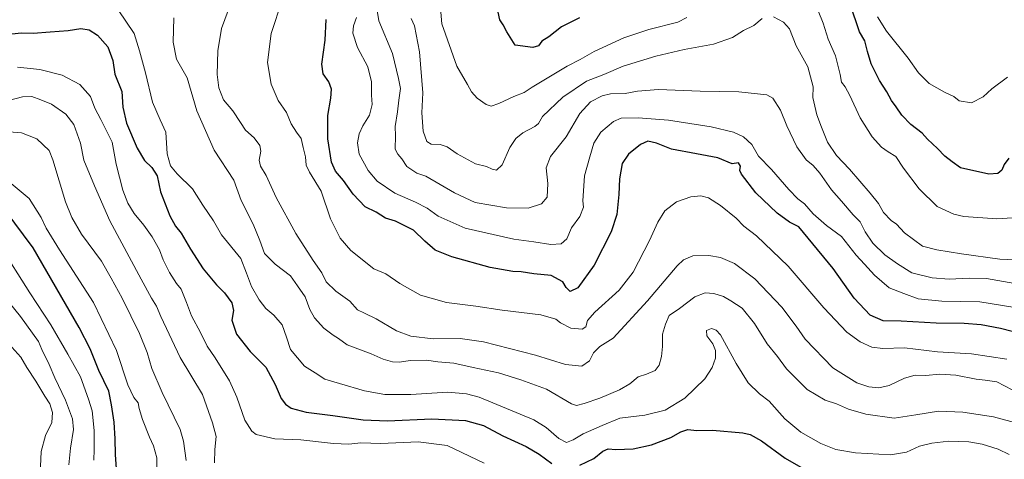
# Model space of a CAD drawing. Units: metres. Extents: x 590511 to 593961, y 4719770 to 4722128.
# Drawn here: x 592978 to 593402, y 4720330 to 4720519 of the extents above; entities that cross this region are included whole.
import ezdxf

# ---------------------------------------------------------------- set-up
doc = ezdxf.new("R2010")
doc.units = ezdxf.units.M
doc.header["$MEASUREMENT"] = 0
doc.layers.add('Curva de nivel maestra', color=36, linetype='Continuous', lineweight=30)
doc.layers.add('Curva de nivel normal', color=36, linetype='Continuous', lineweight=0)

# ---------------------------------------------------------------- blocks, each defined once
blk = doc.blocks.new('*U163')
at = {"layer": 'Curva de nivel normal', "color": 36, "linetype": 'Continuous', "lineweight": 0}
blk.add_polyline3d([(593406.14, 4720395.56, 420), (593391.14, 4720397.98, 420), (593374.77, 4720398.22, 420), (593364.62, 4720399.25, 420), (593358.42, 4720401.46, 420), (593352.14, 4720404.03, 420), (593345.82, 4720409.34, 420), (593341.59, 4720414.15, 420), (593338, 4720417.96, 420), (593331.57, 4720426.11, 420), (593325.2, 4720430.75, 420), (593319.43, 4720435.79, 420), (593315.77, 4720440.12, 420), (593312.92, 4720442.27, 420), (593308.92, 4720446.28, 420), (593301.55, 4720454.9, 420), (593296, 4720460.64, 420), (593293.02, 4720465.66, 420), (593289.43, 4720468.93, 420), (593285.13, 4720470.95, 420), (593275.57, 4720473.25, 420), (593257.25, 4720476.08, 420), (593244.15, 4720477.07, 420), (593236.94, 4720476.9, 420), (593233.54, 4720475.5, 420), (593228.14, 4720470.87, 420), (593225.16, 4720466.13, 420), (593223.4, 4720460.27, 420), (593221.17, 4720452.16, 420), (593220.39, 4720441.4, 420), (593220.76, 4720438.67, 420), (593219.12, 4720434.69, 420), (593215.51, 4720429.82, 420), (593213.53, 4720425.04, 420), (593211.05, 4720422.93, 420), (593206.58, 4720422.6, 420), (593199.34, 4720423.77, 420), (593190.76, 4720424.92, 420), (593169.78, 4720429.56, 420), (593164.59, 4720431.87, 420), (593158.25, 4720434.83, 420), (593153.5, 4720438.18, 420), (593148.45, 4720440.8, 420), (593139.56, 4720444.64, 420), (593131.9, 4720449.86, 420), (593128.04, 4720454.43, 420), (593124.27, 4720461.53, 420), (593123.47, 4720466.31, 420), (593124.25, 4720470.15, 420), (593125.81, 4720473.59, 420), (593128.7, 4720478.28, 420), (593129.79, 4720482.82, 420), (593129.58, 4720486.91, 420), (593129.5, 4720492.61, 420), (593127.89, 4720499, 420), (593123.54, 4720507.32, 420), (593121.5, 4720513.5, 420), (593121.73, 4720516.67, 420), (593123.11, 4720520.19, 420)], dxfattribs=at)
blk = doc.blocks.new('*U167')
at = {"layer": 'Curva de nivel normal', "color": 36, "linetype": 'Continuous', "lineweight": 0}
blk.add_polyline3d([(593062.03, 4720328.72, 460), (593062.1, 4720334.37, 460), (593062.76, 4720340.02, 460), (593061.16, 4720345.86, 460), (593056.79, 4720358.14, 460), (593047.3, 4720373.94, 460), (593038.94, 4720391.58, 460), (593037.08, 4720396.08, 460), (593034.86, 4720399.53, 460), (593030.55, 4720407.7, 460), (593017.02, 4720432.74, 460), (593010.45, 4720447.86, 460), (593005.87, 4720458.86, 460), (593004.41, 4720466.13, 460), (593001.54, 4720474.19, 460), (592998.12, 4720478.68, 460), (592991.99, 4720483.01, 460), (592987.37, 4720484.87, 460), (592983.46, 4720486.26, 460), (592979.41, 4720486.06, 460), (592973.37, 4720484.55, 460)], dxfattribs=at)
blk = doc.blocks.new('*U169')
at = {"layer": 'Curva de nivel normal', "color": 36, "linetype": 'Continuous', "lineweight": 0}
blk.add_polyline3d([(593405.01, 4720360.05, 435), (593398.38, 4720363.51, 435), (593393.35, 4720364.28, 435), (593389.58, 4720364.62, 435), (593380.75, 4720366.46, 435), (593373.86, 4720366.82, 435), (593367.78, 4720366.22, 435), (593363.33, 4720366.42, 435), (593358.66, 4720365.04, 435), (593352.08, 4720361.94, 435), (593347.66, 4720361, 435), (593343.41, 4720361.37, 435), (593338.2, 4720363.05, 435), (593327.95, 4720369.6, 435), (593316.04, 4720381.93, 435), (593312.18, 4720387.4, 435), (593306.05, 4720395.63, 435), (593294.37, 4720407.78, 435), (593285.67, 4720414.4, 435), (593279.67, 4720417, 435), (593274.62, 4720417.89, 435), (593267.72, 4720417.76, 435), (593263.73, 4720416.04, 435), (593260.99, 4720413.4, 435), (593248.16, 4720398.37, 435), (593233.51, 4720382.37, 435), (593227.68, 4720378.7, 435), (593224.97, 4720376.04, 435), (593223.33, 4720372.59, 435), (593219.94, 4720370.26, 435), (593212.94, 4720370.96, 435), (593200.07, 4720375.01, 435), (593177.7, 4720380.74, 435), (593167.68, 4720382.17, 435), (593156.02, 4720382, 435), (593146.38, 4720383.1, 435), (593140.31, 4720385.44, 435), (593131.56, 4720390.56, 435), (593126.48, 4720393.06, 435), (593123.48, 4720394.43, 435), (593120.27, 4720398.18, 435), (593114.19, 4720402.54, 435), (593110.05, 4720406.51, 435), (593108.21, 4720410.4, 435), (593104.45, 4720415.7, 435), (593097, 4720427.37, 435), (593088.5, 4720442.84, 435), (593084.25, 4720452.3, 435), (593081.77, 4720456.34, 435), (593081.25, 4720458.88, 435), (593081.95, 4720462.68, 435), (593081.58, 4720465.24, 435), (593079.12, 4720468.46, 435), (593075.39, 4720471.72, 435), (593073.24, 4720475.14, 435), (593069.84, 4720480.1, 435), (593065.96, 4720484.79, 435), (593063.94, 4720490.05, 435), (593063.2, 4720495.69, 435), (593063.47, 4720505.97, 435), (593065.1, 4720515.47, 435), (593067.95, 4720523.3, 435)], dxfattribs=at)
blk = doc.blocks.new('*U171')
at = {"layer": 'Curva de nivel normal', "color": 36, "linetype": 'Continuous', "lineweight": 0}
blk.add_polyline3d([(592974.6, 4720448.78, 470), (592982.27, 4720442.38, 470), (592987.54, 4720434.19, 470), (592989.59, 4720429.59, 470), (592995.36, 4720420.36, 470), (593009.92, 4720397.71, 470), (593019.84, 4720377, 470), (593024.7, 4720362.19, 470), (593027.34, 4720356.8, 470), (593029.16, 4720354.52, 470), (593029.64, 4720352.06, 470), (593031.06, 4720347.37, 470), (593034.12, 4720339.78, 470), (593035.86, 4720335.98, 470), (593037.2, 4720330.78, 470), (593037.29, 4720325.82, 470)], dxfattribs=at)
blk = doc.blocks.new('*U177')
at = {"layer": 'Curva de nivel normal', "color": 36, "linetype": 'Continuous', "lineweight": 0}
for points in [[(593410.03, 4720415.92, 410), (593399.71, 4720416.34, 410), (593383.24, 4720418.53, 410), (593372.63, 4720420.33, 410), (593366.45, 4720421.82, 410), (593358.74, 4720427.66, 410), (593355.34, 4720431.28, 410), (593352.98, 4720432.96, 410), (593349.63, 4720436.34, 410), (593347.48, 4720440.17, 410), (593344.02, 4720444.71, 410), (593335.03, 4720455.05, 410), (593329.5, 4720460.85, 410), (593325.67, 4720466.69, 410), (593323.08, 4720473.1, 410), (593321.02, 4720478.37, 410), (593319.33, 4720485.83, 410), (593319.39, 4720490.36, 410), (593317.1, 4720499, 410), (593312.16, 4720508.1, 410), (593309.33, 4720515.31, 410), (593306.76, 4720518.29, 410), (593302.39, 4720520.47, 410)], [(593297.46, 4720519.8, 410), (593293.92, 4720516.78, 410), (593289.46, 4720514.59, 410), (593284.73, 4720511.7, 410), (593276.58, 4720508.85, 410), (593263.99, 4720506.5, 410), (593251.83, 4720503.55, 410), (593237.78, 4720499.3, 410), (593229.39, 4720495.76, 410), (593222.04, 4720492.85, 410), (593211.78, 4720485.94, 410), (593203.06, 4720477.69, 410), (593201.3, 4720474.61, 410), (593199.76, 4720473.37, 410), (593194.54, 4720470.61, 410), (593191.53, 4720468.21, 410), (593189.05, 4720464.26, 410), (593185.68, 4720456.86, 410), (593183.33, 4720454.59, 410), (593181.35, 4720455.05, 410), (593179.04, 4720456.14, 410), (593174.32, 4720457.34, 410), (593166.32, 4720461.67, 410), (593162.06, 4720464.64, 410), (593159, 4720465.62, 410), (593155.2, 4720465.76, 410), (593153.26, 4720466.88, 410), (593151.71, 4720471.38, 410), (593151.16, 4720479.18, 410), (593151.54, 4720487.88, 410), (593150.18, 4720505.46, 410), (593147.96, 4720516.72, 410), (593146.56, 4720519.81, 410)]]:
    blk.add_polyline3d(points, dxfattribs=at)
blk = doc.blocks.new('*U178')
at = {"layer": 'Curva de nivel normal', "color": 36, "linetype": 'Continuous', "lineweight": 0}
blk.add_polyline3d([(593403, 4720494.54, 395), (593396.3, 4720489.5, 395), (593392.6, 4720486.18, 395), (593387.53, 4720483.59, 395), (593382.24, 4720484.42, 395), (593379.96, 4720486.24, 395), (593375.96, 4720488.13, 395), (593369.37, 4720491.9, 395), (593364.69, 4720496.38, 395), (593360.27, 4720502.8, 395), (593351.04, 4720514.4, 395), (593347.11, 4720520.48, 395)], dxfattribs=at)
blk = doc.blocks.new('*U180')
at = {"layer": 'Curva de nivel normal', "color": 36, "linetype": 'Continuous', "lineweight": 0}
blk.add_polyline3d([(593403.76, 4720332.23, 445), (593399.04, 4720334.5, 445), (593392.07, 4720336.76, 445), (593386.33, 4720337.75, 445), (593377.8, 4720338.02, 445), (593370.54, 4720337.21, 445), (593365.13, 4720335.8, 445), (593359.66, 4720333.3, 445), (593352.66, 4720332.19, 445), (593337.64, 4720332.96, 445), (593329.22, 4720334.35, 445), (593322.7, 4720337, 445), (593314.1, 4720341.84, 445), (593307.34, 4720347.63, 445), (593300.47, 4720355.16, 445), (593296.34, 4720358.42, 445), (593291.56, 4720363.11, 445), (593286.38, 4720371.45, 445), (593279.58, 4720383.71, 445), (593277.7, 4720385.7, 445), (593275.78, 4720386.48, 445), (593273.54, 4720385.54, 445), (593273.8, 4720383.3, 445), (593276.28, 4720379.9, 445), (593277.45, 4720377, 445), (593277.45, 4720373.76, 445), (593275.96, 4720369.63, 445), (593272.82, 4720364.75, 445), (593264.23, 4720356.5, 445), (593255.84, 4720351.27, 445), (593247.14, 4720349.19, 445), (593236.35, 4720347.88, 445), (593228.65, 4720344.7, 445), (593220.5, 4720341.16, 445), (593216.3, 4720338.58, 445), (593213.43, 4720337.37, 445), (593210.06, 4720339.21, 445), (593204.65, 4720343.9, 445), (593199.35, 4720347.15, 445), (593175.82, 4720356.86, 445), (593170.43, 4720358.41, 445), (593162.34, 4720359.02, 445), (593146.43, 4720358.12, 445), (593135.31, 4720358.11, 445), (593126.46, 4720359.63, 445), (593115.7, 4720362.84, 445), (593109.45, 4720364.69, 445), (593105.34, 4720367.36, 445), (593100.69, 4720370.3, 445), (593094.68, 4720377.46, 445), (593092.99, 4720382.7, 445), (593091.1, 4720388.07, 445), (593087.6, 4720392.26, 445), (593084.1, 4720395.1, 445), (593081.16, 4720398.84, 445), (593077.93, 4720404.59, 445), (593075.79, 4720410.23, 445), (593073.34, 4720416.55, 445), (593065.06, 4720426.7, 445), (593061.52, 4720432.85, 445), (593056.97, 4720439.48, 445), (593052.6, 4720446.6, 445), (593046.02, 4720453.02, 445), (593043.06, 4720456.42, 445), (593041.6, 4720461.64, 445), (593041.08, 4720470.93, 445), (593038.66, 4720476.3, 445), (593035.36, 4720483.77, 445), (593032.42, 4720496.43, 445), (593029.84, 4720505.96, 445), (593027.42, 4720513.38, 445), (593020.6, 4720523.51, 445)], dxfattribs=at)
blk = doc.blocks.new('*U181')
at = {"layer": 'Curva de nivel normal', "color": 36, "linetype": 'Continuous', "lineweight": 0}
blk.add_polyline3d([(592999.38, 4720327.81, 485), (593000.09, 4720335.04, 485), (593001.38, 4720343.06, 485), (593001.02, 4720347.63, 485), (592997.9, 4720355.68, 485), (592993.38, 4720365.2, 485), (592990.92, 4720371.04, 485), (592987.76, 4720377.42, 485), (592986.27, 4720380.94, 485), (592978.62, 4720391.62, 485), (592968.67, 4720403.67, 485)], dxfattribs=at)
blk = doc.blocks.new('*U185')
at = {"layer": 'Curva de nivel normal', "color": 36, "linetype": 'Continuous', "lineweight": 0}
blk.add_polyline3d([(593402.8, 4720373.22, 430), (593387.48, 4720375.56, 430), (593372.87, 4720376.47, 430), (593358.8, 4720378.17, 430), (593349.45, 4720377.82, 430), (593344.75, 4720378.45, 430), (593339.66, 4720380.69, 430), (593333.98, 4720384.87, 430), (593324.08, 4720395.4, 430), (593308.68, 4720413.21, 430), (593295.09, 4720426.28, 430), (593289.67, 4720430.52, 430), (593286.29, 4720433.95, 430), (593279.57, 4720439.42, 430), (593274.4, 4720442.66, 430), (593271.12, 4720443.58, 430), (593266.83, 4720443.15, 430), (593260.64, 4720440.97, 430), (593255.69, 4720437.02, 430), (593252.59, 4720432.16, 430), (593249.01, 4720424.37, 430), (593242.02, 4720410.7, 430), (593236.03, 4720402.9, 430), (593225.62, 4720393.5, 430), (593222.42, 4720389.95, 430), (593221.65, 4720387.16, 430), (593220.1, 4720386.12, 430), (593215.22, 4720386.58, 430), (593210.86, 4720388.88, 430), (593208.81, 4720390.5, 430), (593202.3, 4720392.32, 430), (593185.69, 4720394.33, 430), (593174.36, 4720396.04, 430), (593161.84, 4720397.71, 430), (593150.58, 4720400.83, 430), (593141.67, 4720405.86, 430), (593135.66, 4720410, 430), (593130.49, 4720412.16, 430), (593120.71, 4720420.05, 430), (593116.04, 4720425.38, 430), (593111.84, 4720433.66, 430), (593107.88, 4720445.48, 430), (593102.81, 4720453.65, 430), (593101.38, 4720456.76, 430), (593101.18, 4720460.36, 430), (593100.1, 4720464.4, 430), (593099.28, 4720468.24, 430), (593097.32, 4720470.88, 430), (593095.02, 4720474.56, 430), (593092.93, 4720479.32, 430), (593089.44, 4720484.6, 430), (593086.33, 4720491.52, 430), (593084.79, 4720500.88, 430), (593086.4, 4720513.34, 430), (593091.18, 4720527.76, 430)], dxfattribs=at)
blk = doc.blocks.new('*U186')
at = {"layer": 'Curva de nivel normal', "color": 36, "linetype": 'Continuous', "lineweight": 0}
blk.add_polyline3d([(593413.45, 4720344.01, 440), (593397, 4720348.44, 440), (593383.77, 4720350.54, 440), (593373.33, 4720350.85, 440), (593363.66, 4720349.34, 440), (593354.22, 4720347.85, 440), (593342.09, 4720349.56, 440), (593334.7, 4720351.72, 440), (593329.5, 4720354, 440), (593324.66, 4720355.67, 440), (593316.85, 4720360.22, 440), (593307.92, 4720369.13, 440), (593304.15, 4720374.46, 440), (593299.72, 4720379.86, 440), (593294.28, 4720388.65, 440), (593288.87, 4720395.23, 440), (593283.98, 4720398.34, 440), (593280.89, 4720400.25, 440), (593276.81, 4720401.51, 440), (593273, 4720401.8, 440), (593268.62, 4720400.06, 440), (593261.92, 4720395.12, 440), (593257.47, 4720392.03, 440), (593255.92, 4720388.37, 440), (593254.72, 4720384.04, 440), (593254.62, 4720378.7, 440), (593254.2, 4720374.37, 440), (593253.27, 4720370.7, 440), (593251.49, 4720368.41, 440), (593247.78, 4720366.87, 440), (593244.22, 4720365.74, 440), (593240.56, 4720362.72, 440), (593236.14, 4720360.04, 440), (593227.66, 4720356.52, 440), (593220.96, 4720354.26, 440), (593217.73, 4720353.4, 440), (593215.51, 4720354.02, 440), (593204.76, 4720360.44, 440), (593193.75, 4720364.44, 440), (593184.08, 4720367.43, 440), (593173.3, 4720369.66, 440), (593164.9, 4720371.53, 440), (593158.04, 4720372.2, 440), (593153.12, 4720372.82, 440), (593146.13, 4720372.65, 440), (593141.63, 4720371.95, 440), (593138.59, 4720372.16, 440), (593134.5, 4720373.29, 440), (593129.4, 4720375.54, 440), (593119.02, 4720379.48, 440), (593115.4, 4720382.23, 440), (593113.02, 4720383.62, 440), (593109.06, 4720386.56, 440), (593105.08, 4720391.09, 440), (593103.03, 4720394.71, 440), (593100.99, 4720400.11, 440), (593097.77, 4720404.89, 440), (593094.66, 4720409.1, 440), (593088.07, 4720414.11, 440), (593083.49, 4720418.7, 440), (593081.54, 4720424.37, 440), (593078.6, 4720431.37, 440), (593073.48, 4720441.49, 440), (593070.38, 4720450.21, 440), (593061.88, 4720463.22, 440), (593054.36, 4720480.03, 440), (593050.22, 4720494.31, 440), (593045.68, 4720502.26, 440), (593044.28, 4720509.58, 440), (593044.52, 4720520.07, 440)], dxfattribs=at)
blk = doc.blocks.new('*U187')
at = {"layer": 'Curva de nivel normal', "color": 36, "linetype": 'Continuous', "lineweight": 0}
blk.add_polyline3d([(593411.01, 4720404.94, 415), (593394, 4720407.92, 415), (593386.66, 4720408.19, 415), (593378, 4720407.65, 415), (593370.62, 4720408.21, 415), (593361.94, 4720410.46, 415), (593355.74, 4720414.33, 415), (593350.3, 4720418.12, 415), (593345.09, 4720423.12, 415), (593341.76, 4720428.12, 415), (593339.62, 4720432.34, 415), (593336.64, 4720435.4, 415), (593331.6, 4720441.3, 415), (593327.38, 4720446.07, 415), (593322.29, 4720453.31, 415), (593319.44, 4720456.58, 415), (593316.49, 4720458.96, 415), (593312.5, 4720464.63, 415), (593308.1, 4720473.72, 415), (593305.36, 4720480.39, 415), (593302.09, 4720485.48, 415), (593299.56, 4720487, 415), (593287.45, 4720488.26, 415), (593270.93, 4720488.49, 415), (593252.91, 4720489.28, 415), (593243.91, 4720488.62, 415), (593238.68, 4720487.62, 415), (593232.35, 4720487.4, 415), (593228.68, 4720486.59, 415), (593223.68, 4720483.93, 415), (593219.09, 4720478.98, 415), (593213.31, 4720468.9, 415), (593206.57, 4720460.52, 415), (593204.62, 4720455.6, 415), (593205.32, 4720448.83, 415), (593205.12, 4720443.02, 415), (593202.7, 4720440.11, 415), (593196.94, 4720438.28, 415), (593187.58, 4720438.33, 415), (593174.1, 4720440.63, 415), (593165.22, 4720444.8, 415), (593152.95, 4720451.96, 415), (593148.96, 4720453.26, 415), (593144.7, 4720456.12, 415), (593142.56, 4720459.5, 415), (593140.84, 4720461.51, 415), (593139.68, 4720463.59, 415), (593139.83, 4720469.36, 415), (593139.67, 4720473.36, 415), (593140.76, 4720479.69, 415), (593141.31, 4720484.69, 415), (593141.95, 4720489.69, 415), (593141.08, 4720494.03, 415), (593138.6, 4720504.72, 415), (593132.73, 4720518.82, 415), (593130.35, 4720533.28, 415)], dxfattribs=at)
blk = doc.blocks.new('*U190')
at = {"layer": 'Curva de nivel normal', "color": 36, "linetype": 'Continuous', "lineweight": 0}
for points in [[(593405.11, 4720434.08, 405), (593398.38, 4720433.71, 405), (593384.31, 4720434.68, 405), (593379.9, 4720435.7, 405), (593372.8, 4720438.95, 405), (593364.99, 4720446.58, 405), (593358.3, 4720455.5, 405), (593355.02, 4720460.52, 405), (593351.71, 4720462.52, 405), (593348.78, 4720464.54, 405), (593344.78, 4720468.98, 405), (593339.73, 4720477.03, 405), (593335.16, 4720486.7, 405), (593333.21, 4720490.37, 405), (593331.68, 4720492.37, 405), (593331.11, 4720495.8, 405), (593329.09, 4720503.78, 405), (593325.97, 4720510.93, 405), (593323.7, 4720517.79, 405), (593321.56, 4720523.14, 405)], [(593265.19, 4720520.18, 405), (593261.27, 4720518.3, 405), (593248.74, 4720515.13, 405), (593238.02, 4720511.46, 405), (593225.35, 4720505.66, 405), (593219.25, 4720502.12, 405), (593213.62, 4720499.36, 405), (593204.42, 4720493.69, 405), (593198.67, 4720490.33, 405), (593195.18, 4720487.98, 405), (593190.68, 4720486.3, 405), (593184.28, 4720483.26, 405), (593181.06, 4720482.11, 405), (593178.81, 4720482.78, 405), (593174.98, 4720485.49, 405), (593172.51, 4720488.34, 405), (593170.79, 4720491.41, 405), (593166.28, 4720499.26, 405), (593159.8, 4720517.58, 405), (593158.86, 4720527.81, 405)]]:
    blk.add_polyline3d(points, dxfattribs=at)
blk = doc.blocks.new('*U191')
at = {"layer": 'Curva de nivel normal', "color": 36, "linetype": 'Continuous', "lineweight": 0}
blk.add_polyline3d([(593049.83, 4720329.71, 465), (593048.76, 4720337.95, 465), (593047.24, 4720343.04, 465), (593039.54, 4720358.93, 465), (593035.08, 4720369.28, 465), (593033.03, 4720376.2, 465), (593029.73, 4720384.32, 465), (593022.28, 4720399.48, 465), (593017.56, 4720408.19, 465), (593013.47, 4720415.49, 465), (593004.89, 4720427.06, 465), (593000.68, 4720434.24, 465), (592997.96, 4720440.96, 465), (592992.53, 4720459.09, 465), (592990.96, 4720462.97, 465), (592985.55, 4720468.03, 465), (592979.03, 4720470.64, 465), (592970.12, 4720471.37, 465)], dxfattribs=at)
blk = doc.blocks.new('*U193')
at = {"layer": 'Curva de nivel normal', "color": 36, "linetype": 'Continuous', "lineweight": 0}
blk.add_polyline3d([(593177.92, 4720328.56, 455), (593162, 4720336.16, 455), (593149.6, 4720337.78, 455), (593133.54, 4720337.05, 455), (593124.88, 4720337.27, 455), (593119.72, 4720336.77, 455), (593113.18, 4720337, 455), (593099.2, 4720338.59, 455), (593087.99, 4720338.98, 455), (593080, 4720340.9, 455), (593078.08, 4720342.37, 455), (593075.08, 4720347.06, 455), (593071.66, 4720356.97, 455), (593068.42, 4720363.9, 455), (593062.29, 4720373.81, 455), (593058.88, 4720378.9, 455), (593056.05, 4720384.7, 455), (593052.14, 4720391.86, 455), (593050.04, 4720397.68, 455), (593047.68, 4720403.32, 455), (593045.69, 4720405.84, 455), (593042.6, 4720410.49, 455), (593040.01, 4720415.95, 455), (593038.37, 4720420.32, 455), (593035.28, 4720425.94, 455), (593031.66, 4720430.99, 455), (593027.46, 4720435.92, 455), (593024.74, 4720440.32, 455), (593022.58, 4720445.95, 455), (593019.79, 4720457.22, 455), (593018, 4720466.58, 455), (593013.17, 4720476.43, 455), (593010.55, 4720481.19, 455), (593008.65, 4720486.31, 455), (593004.14, 4720491.46, 455), (592996.52, 4720495.51, 455), (592986.94, 4720497.92, 455), (592977.32, 4720498.95, 455)], dxfattribs=at)
blk = doc.blocks.new('*U196')
at = {"layer": 'Curva de nivel maestra', "color": 36, "linetype": 'Continuous', "lineweight": 30}
blk.add_polyline3d([(593020.33, 4720320.01, 475), (593019.47, 4720332.24, 475), (593019.37, 4720339.04, 475), (593018.86, 4720346.18, 475), (593017.71, 4720353.67, 475), (593016.56, 4720359.45, 475), (593012.29, 4720368.39, 475), (593008.53, 4720377.72, 475), (593003.79, 4720386.93, 475), (592984.1, 4720421.1, 475), (592971.97, 4720437.39, 475)], dxfattribs=at)
blk = doc.blocks.new('*U198')
at = {"layer": 'Curva de nivel maestra', "color": 36, "linetype": 'Continuous', "lineweight": 30}
for points in [[(592972.31, 4720512.95, 450), (592978.84, 4720513.62, 450), (592983.99, 4720513.47, 450), (592991.4, 4720514.13, 450), (592999.06, 4720514.7, 450), (593004.48, 4720515.47, 450), (593008.1, 4720514.91, 450), (593011.73, 4720512.68, 450), (593016.21, 4720507.69, 450), (593018.3, 4720501.81, 450), (593019.13, 4720495.87, 450), (593022.19, 4720488.36, 450), (593022.67, 4720481.66, 450), (593024.14, 4720474.8, 450), (593028.7, 4720464.02, 450), (593031.89, 4720458.77, 450), (593035.14, 4720455.67, 450), (593037.36, 4720452.12, 450), (593038.85, 4720445.24, 450), (593042.78, 4720434.98, 450), (593045.28, 4720430.44, 450), (593047.72, 4720427.42, 450), (593051.64, 4720420.61, 450), (593057.14, 4720412.2, 450), (593062.83, 4720405.31, 450), (593066.28, 4720401.82, 450), (593069.45, 4720397.5, 450), (593070.14, 4720394.15, 450), (593069.52, 4720390.04, 450), (593071.46, 4720384.02, 450), (593077.42, 4720376.55, 450), (593084.14, 4720369.82, 450), (593088.05, 4720362.4, 450), (593090.62, 4720356.37, 450), (593092.51, 4720353.85, 450), (593095.03, 4720352.14, 450), (593101.44, 4720350.45, 450), (593112.96, 4720349.03, 450), (593125.88, 4720347.12, 450), (593136.41, 4720346.81, 450), (593155.47, 4720347.62, 450), (593169.96, 4720346.93, 450), (593177.69, 4720344.68, 450), (593186.06, 4720340.35, 450), (593196.03, 4720335.71, 450), (593201.68, 4720332.44, 450), (593207.02, 4720328.46, 450)], [(593219.05, 4720327.71, 450), (593225.16, 4720330.54, 450), (593229.05, 4720333.7, 450), (593231.35, 4720334.7, 450), (593234.54, 4720334.38, 450), (593242.12, 4720334.64, 450), (593249.87, 4720336.42, 450), (593258.23, 4720339.55, 450), (593262.57, 4720342.08, 450), (593265.56, 4720342.98, 450), (593269.47, 4720342.64, 450), (593276.19, 4720342.8, 450), (593289.28, 4720341.62, 450), (593292.38, 4720340.86, 450), (593297.24, 4720338.15, 450), (593307.4, 4720330.64, 450), (593318.17, 4720324.5, 450)]]:
    blk.add_polyline3d(points, dxfattribs=at)
blk = doc.blocks.new('*U200')
at = {"layer": 'Curva de nivel maestra', "color": 36, "linetype": 'Continuous', "lineweight": 30}
blk.add_polyline3d([(593409.41, 4720384.04, 425), (593400.08, 4720386.44, 425), (593391.7, 4720388.09, 425), (593384.33, 4720388.65, 425), (593372.33, 4720388.77, 425), (593357.33, 4720389.57, 425), (593349.5, 4720389.76, 425), (593344.03, 4720392.22, 425), (593337.09, 4720399.46, 425), (593328.02, 4720412.23, 425), (593317.33, 4720425.36, 425), (593313.24, 4720430.16, 425), (593309.21, 4720432.16, 425), (593304.03, 4720436.06, 425), (593294.79, 4720444.82, 425), (593288.59, 4720452.87, 425), (593287.96, 4720454.5, 425), (593288.21, 4720456.36, 425), (593287.4, 4720457.67, 425), (593284.63, 4720457.26, 425), (593278.5, 4720459.85, 425), (593269.31, 4720461.66, 425), (593258.48, 4720463.59, 425), (593252.15, 4720466.2, 425), (593248.34, 4720466.99, 425), (593245.24, 4720465.6, 425), (593240.1, 4720461.41, 425), (593237.35, 4720457.46, 425), (593236.11, 4720450.81, 425), (593235.86, 4720444.16, 425), (593235.06, 4720435.48, 425), (593232.59, 4720428.04, 425), (593225.27, 4720413.7, 425), (593218.23, 4720403.93, 425), (593214.97, 4720402.32, 425), (593213.29, 4720404.11, 425), (593211.75, 4720406.57, 425), (593206.78, 4720409.25, 425), (593199.3, 4720410.04, 425), (593193.92, 4720410.9, 425), (593190.25, 4720411.01, 425), (593180.59, 4720412.67, 425), (593164.01, 4720417.36, 425), (593156.88, 4720420.23, 425), (593152.4, 4720423.97, 425), (593147.58, 4720428.78, 425), (593139.82, 4720432.67, 425), (593135.54, 4720433.92, 425), (593131.59, 4720436.44, 425), (593126.85, 4720438.86, 425), (593121.62, 4720444.29, 425), (593117.54, 4720450.2, 425), (593114.01, 4720454.15, 425), (593112.3, 4720458.05, 425), (593110.72, 4720468.03, 425), (593110.8, 4720478.03, 425), (593112.08, 4720485.55, 425), (593112.32, 4720489.48, 425), (593111.13, 4720492.64, 425), (593108.74, 4720496.05, 425), (593108.22, 4720500.14, 425), (593109.6, 4720510.47, 425), (593110.04, 4720519.42, 425)], dxfattribs=at)
blk = doc.blocks.new('*U202')
at = {"layer": 'Curva de nivel maestra', "color": 36, "linetype": 'Continuous', "lineweight": 30}
for points in [[(593403.66, 4720459.74, 400), (593401.56, 4720457.03, 400), (593400.56, 4720454.62, 400), (593398.89, 4720453.19, 400), (593395, 4720452.92, 400), (593382.88, 4720455.57, 400), (593379.21, 4720458.14, 400), (593376.07, 4720460.56, 400), (593372.86, 4720463.86, 400), (593368.69, 4720467.87, 400), (593366.27, 4720470.54, 400), (593361.47, 4720474.18, 400), (593357.55, 4720478.29, 400), (593355.17, 4720481.88, 400), (593353.2, 4720484.56, 400), (593351.06, 4720488.27, 400), (593348.01, 4720493.12, 400), (593344.46, 4720500.33, 400), (593342.75, 4720505.62, 400), (593341.74, 4720510.23, 400), (593339.35, 4720514.03, 400), (593335.32, 4720526.03, 400)], [(593218.92, 4720520.16, 400), (593211.3, 4720516.22, 400), (593205.79, 4720511.99, 400), (593202.83, 4720510.09, 400), (593201.37, 4720508.12, 400), (593198.95, 4720507.36, 400), (593191.35, 4720508.36, 400), (593187.7, 4720514.08, 400), (593186.09, 4720517.1, 400), (593184.78, 4720519.19, 400), (593183.25, 4720525.86, 400)]]:
    blk.add_polyline3d(points, dxfattribs=at)

msp = doc.modelspace()

# ---------------------------------------------------------------- linework, layer by layer
at = {"layer": 'Curva de nivel normal', "color": 36, "linetype": 'Continuous', "lineweight": 0}
for points in [[(593010.18, 4720329.89, 480), (593010.33, 4720334.42, 480), (593010.3, 4720342.55, 480), (593009.4, 4720351.04, 480), (593007.87, 4720356.04, 480), (593004.38, 4720365.69, 480), (592998.92, 4720375.36, 480), (592991.69, 4720388.02, 480), (592982.55, 4720401.88, 480), (592969.48, 4720422.47, 480)], [(592987.08, 4720324.02, 490), (592987.53, 4720333.62, 490), (592989.41, 4720340.37, 490), (592992.01, 4720346.04, 490), (592992.42, 4720350.37, 490), (592991.24, 4720354.02, 490), (592989, 4720357.33, 490), (592985.14, 4720363.81, 490), (592981.39, 4720369.72, 490), (592978.75, 4720374.2, 490), (592974.91, 4720378.4, 490)]]:
    msp.add_polyline3d(points, dxfattribs=at)

# ---------------------------------------------------------------- block references
at = {"layer": 'Curva de nivel maestra', "color": 36, "linetype": 'Continuous', "lineweight": 30}
for name in ['*U202', '*U200', '*U198', '*U196']:
    msp.add_blockref(name, (0, 0), dxfattribs=at)
at = {"layer": 'Curva de nivel normal', "color": 36, "linetype": 'Continuous', "lineweight": 0}
for name in ['*U187', '*U177', '*U190', '*U163', '*U191', '*U167', '*U180', '*U171', '*U193', '*U186', '*U169', '*U185', '*U181', '*U178']:
    msp.add_blockref(name, (0, 0), dxfattribs=at)

doc.saveas('drawing.dxf')
